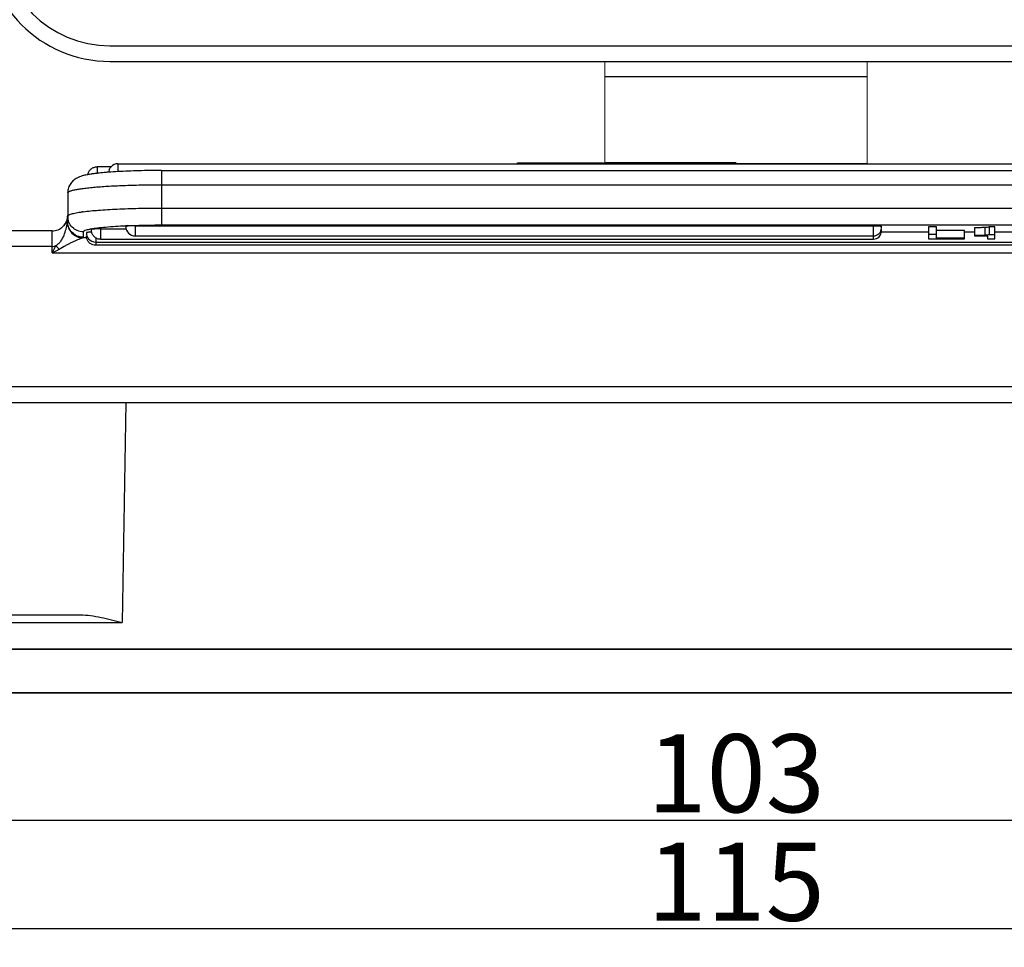
# Model space of a CAD drawing. Units: millimetres. Extents: x 1371 to 1965, y 481 to 901.
# Drawn here: x 1453 to 1516, y 748 to 808 of the extents above; entities that cross this region are included whole.
import ezdxf

# ---------------------------------------------------------------- set-up
doc = ezdxf.new("R2010")
doc.units = ezdxf.units.MM
doc.header["$LTSCALE"] = 65.395
doc.header["$PDMODE"] = 3
doc.header["$PDSIZE"] = 8
doc.layers.get('0').update_dxf_attribs({"linetype": 'CONTINUOUS', "lineweight": 30})
doc.layers.get('Defpoints').update_dxf_attribs({"linetype": 'CONTINUOUS'})
doc.layers.add('Dim', color=3, linetype='CONTINUOUS', lineweight=15)
doc.styles.add('Romans字体', font='romans.shx', dxfattribs={"width": 0.75})
doc.dimstyles.new('01', dxfattribs={"dimtxt": 5, "dimasz": 4.5, "dimexe": 1.2, "dimexo": 0.2, "dimgap": 0.5, "dimtad": 1, "dimdsep": 46, "dimtxsty": 'Romans字体', "dimcen": 0, "dimclrd": 1, "dimclre": 6, "dimclrt": 4, "dimazin": 2, "dimtfac": 1, "dimtofl": 0, "dimtmove": 0, "dimatfit": 3, "dimfxl": 1, "dimtolj": 1, "dimtzin": 0, "dimarcsym": 0})

# ---------------------------------------------------------------- blocks, each defined once
blk = doc.blocks.new('*D34')
at = {"layer": 'Defpoints', "color": 0, "transparency": 16777216}
for p in [(1441.584, 764.563), (1556.584, 764.563), (1556.584, 749.461)]:
    blk.add_point(p, dxfattribs=at)
at = {"layer": 'Dim', "color": 6, "lineweight": -2, "transparency": 16777216}
for p, q in [((1441.584, 764.363), (1441.584, 748.261)), ((1556.584, 764.363), (1556.584, 748.261))]:
    blk.add_line(p, q, dxfattribs=at)
at = {"layer": 'Dim', "color": 1, "lineweight": -2, "transparency": 16777216}
blk.add_line((1446.084, 749.461), (1552.084, 749.461), dxfattribs=at)
at = {"layer": 'Dim', "color": 1, "transparency": 16777216}
for points in [[(1446.084, 750.211), (1446.084, 748.711), (1441.584, 749.461)], [(1552.084, 750.211), (1552.084, 748.711), (1556.584, 749.461)]]:
    blk.add_solid(points, dxfattribs=at)
at = {"layer": 'Dim', "color": 4, "transparency": 16777216, "insert": (1499.084, 752.461), "char_height": 5, "attachment_point": 5, "style": 'Romans字体'}
blk.add_mtext('\\A1;115', dxfattribs=at)
blk = doc.blocks.new('*D35')
at = {"layer": 'Defpoints', "color": 0, "transparency": 16777216}
for p in [(1447.584, 763.651), (1550.584, 763.651), (1550.584, 756.413)]:
    blk.add_point(p, dxfattribs=at)
at = {"layer": 'Dim', "color": 6, "lineweight": -2, "transparency": 16777216}
for p, q in [((1447.584, 763.451), (1447.584, 755.213)), ((1550.584, 763.451), (1550.584, 755.213))]:
    blk.add_line(p, q, dxfattribs=at)
at = {"layer": 'Dim', "color": 1, "lineweight": -2, "transparency": 16777216}
blk.add_line((1452.084, 756.413), (1546.084, 756.413), dxfattribs=at)
at = {"layer": 'Dim', "color": 1, "transparency": 16777216}
for points in [[(1452.084, 757.163), (1452.084, 755.663), (1447.584, 756.413)], [(1546.084, 757.163), (1546.084, 755.663), (1550.584, 756.413)]]:
    blk.add_solid(points, dxfattribs=at)
at = {"layer": 'Dim', "color": 4, "transparency": 16777216, "insert": (1499.084, 759.413), "char_height": 5, "attachment_point": 5, "style": 'Romans字体'}
blk.add_mtext('\\A1;103', dxfattribs=at)

msp = doc.modelspace()

# ---------------------------------------------------------------- linework, layer by layer
at = {"color": 7, "linetype": 'Continuous'}
for p, q in [((1458.984, 806.025), (1539.184, 806.025)), ((1458.984, 805.025), (1539.184, 805.025)), ((1507.484, 804.025), (1490.684, 804.025))]:
    msp.add_line(p, q, dxfattribs=at)
at = {"color": 7, "linetype": 'Continuous', "lineweight": 15}
for p, q in [((1490.684, 798.467), (1490.684, 805.025)), ((1507.484, 804.963), (1507.484, 798.463))]:
    msp.add_line(p, q, dxfattribs=at)
for p, q in [((1458.171, 798.267), (1458.171, 797.851)), ((1459.065, 798.267), (1458.171, 798.267)), ((1459.506, 798.467), (1459.506, 797.959)), ((1459.506, 798.467), (1517.334, 798.467)), ((1485.084, 798.525), (1490.584, 798.525)), ((1485.084, 798.467), (1485.084, 798.525)), ((1490.584, 798.525), (1490.584, 798.467)), ((1499.084, 798.525), (1490.684, 798.525)), ((1507.484, 798.463), (1499.084, 798.463)), ((1507.584, 798.463), (1513.084, 798.463)), ((1462.284, 798.032), (1462.284, 794.542)), ((1462.284, 798.032), (1535.884, 798.032)), ((1513.084, 798.032), (1513.084, 798.012)), ((1462.284, 797.119), (1535.884, 797.119)), ((1456.284, 796.596), (1456.284, 794.754)), ((1462.284, 795.625), (1535.884, 795.625)), ((1456.27, 795.003), (1456.234, 794.857)), ((1456.284, 795.16), (1456.27, 795.003)), ((1456.18, 794.722), (1456.109, 794.599)), ((1456.234, 794.857), (1456.18, 794.722)), ((1456.28, 794.739), (1456.255, 794.69)), ((1460.605, 794.494), (1460.605, 793.841)), ((1460.605, 794.494), (1507.884, 794.494)), ((1462.284, 794.542), (1535.884, 794.542)), ((1507.884, 793.641), (1507.884, 794.494)), ((1508.384, 794.342), (1508.384, 794.45)), ((1511.923, 794.42), (1511.412, 794.42)), ((1511.412, 794.42), (1511.412, 793.66)), ((1511.923, 793.693), (1511.923, 794.42)), ((1514.353, 794.364), (1514.353, 793.84)), ((1515.012, 794.376), (1515.012, 793.878)), ((1515.655, 794.411), (1515.284, 794.411)), ((1515.284, 794.411), (1515.284, 793.913)), ((1515.655, 793.66), (1515.655, 794.411)), ((1455.284, 794.163), (1447.772, 794.163)), ((1455.284, 792.746), (1455.284, 794.163)), ((1457.227, 793.718), (1457.276, 793.743)), ((1457.276, 793.743), (1457.503, 793.743)), ((1457.284, 794.106), (1457.284, 793.758)), ((1458.084, 793.731), (1458.084, 793.441)), ((1458.38, 794.293), (1458.38, 793.641)), ((1458.38, 794.293), (1460.035, 794.293)), ((1460.605, 793.841), (1507.884, 793.841)), ((1508.384, 794.141), (1508.384, 794.25)), ((1508.384, 794.093), (1511.412, 794.093)), ((1511.923, 793.922), (1511.412, 793.922)), ((1513.717, 794.192), (1511.923, 794.192)), ((1513.717, 793.66), (1513.717, 794.192)), ((1513.717, 794.093), (1514.353, 794.093)), ((1514.353, 793.84), (1515.179, 793.84)), ((1515.179, 793.84), (1515.179, 793.66)), ((1515.655, 793.913), (1515.284, 793.913)), ((1515.655, 794.093), (1516.855, 794.093)), ((1455.284, 793.163), (1447.078, 793.163)), ((1455.52, 793.22), (1455.284, 792.746)), ((1458.084, 793.441), (1540.084, 793.441)), ((1458.084, 793.425), (1458.084, 793.24)), ((1540.084, 793.24), (1458.084, 793.24)), ((1458.38, 793.641), (1507.884, 793.641)), ((1511.412, 793.66), (1513.717, 793.66)), ((1513.717, 793.693), (1511.923, 793.693)), ((1515.179, 793.66), (1515.655, 793.66)), ((1455.284, 792.746), (1455.757, 792.983)), ((1455.284, 792.746), (1542.884, 792.746)), ((1552.384, 784.163), (1444.784, 784.163)), ((1445.784, 783.163), (1552.383, 783.163)), ((1460.012, 783.163), (1459.771, 769.071)), ((1447.644, 769.563), (1457.098, 769.563)), ((1447.644, 769.071), (1459.771, 769.071)), ((1556.584, 767.363), (1441.584, 767.363)), ((1447.584, 767.363), (1550.584, 767.363)), ((1556.584, 764.563), (1441.584, 764.563)), ((1447.584, 764.563), (1550.584, 764.563))]:
    msp.add_line(p, q)
msp.add_lwpolyline([(1456.109, 794.599), (1456.018, 794.484), (1455.891, 794.368)])
at = {"color": 7, "linetype": 'Continuous'}
for radius in [8, 7]:
    msp.add_arc((1458.984, 813.025), radius, 180, 270, dxfattribs=at)
for centre, radius, start, end in [((1459.506, 797.867), 0.6, 89.99711, 137.81396), ((1458.579, 792.354), 5.503, 100.54248, 100.94562), ((1458.085, 797.465), 0.602, 145.90286, 149.65586), ((1458.625, 792.112), 5.749, 100.39309, 100.54427), ((1458.178, 797.665), 0.608, 167.31432, 170.21202), ((1459.783, 783.949), 13.996, 96.36567, 96.70411), ((1459.919, 782.733), 15.219, 96.09636, 96.36675), ((1461.236, 767.21), 30.799, 93.23491, 94.36055), ((1459.513, 797.866), 0.607, 160.53364, 174.79507), ((1455.284, 795.163), 1, 270, 0.00001), ((1452.419, 795.163), 3.865, 352.97211, 0.00194), ((1458.775, 784.041), 11.448, 97.49342, 97.76067), ((1461.846, 753.259), 41.276, 92.41171, 92.56825), ((1460.605, 794.441), 0.6, 180, 270), ((1458.084, 794.041), 0.6, 180.0109, 219.66523), ((1458.64, 789.531), 4.841, 100.22098, 100.43516), ((1507.884, 794.341), 0.5, 270, 0.00001), ((1507.884, 794.141), 0.5, 270, 0.00001), ((1459.769, 797.232), 5.844, 223.35987, 226.64011), ((1458.084, 794.04), 0.6, 219.66659, 270.00393), ((1458.381, 794.242), 0.601, 259.21143, 269.95429)]:
    msp.add_arc(centre, radius, start, end)
for points, knots in [([(1457.585, 797.799), (1457.6, 797.864), (1457.652, 797.991), (1457.789, 798.144), (1457.968, 798.244), (1458.103, 798.267), (1458.171, 798.267)], [0, 0, 0, 0, 0.250256, 0.500067, 0.750133, 1, 1, 1, 1]), ([(1457.534, 797.757), (1457.424, 797.736), (1457.197, 797.685), (1456.903, 797.575), (1456.656, 797.411), (1456.462, 797.204), (1456.318, 796.923), (1456.284, 796.706), (1456.284, 796.596)], [0, 0, 0, 0, 0.180636, 0.373419, 0.500275, 0.653949, 0.823899, 1, 1, 1, 1]), ([(1457.841, 797.808), (1457.819, 797.805), (1457.734, 797.793), (1457.65, 797.778), (1457.587, 797.767)], [0, 0, 0, 0, 0.259972, 1, 1, 1, 1]), ([(1458.15, 797.849), (1458.123, 797.846), (1458.02, 797.833), (1457.917, 797.82), (1457.841, 797.808)], [0, 0, 0, 0, 0.26063, 1, 1, 1, 1]), ([(1458.894, 797.92), (1458.842, 797.916), (1458.645, 797.9), (1458.448, 797.882), (1458.303, 797.866)], [0, 0, 0, 0, 0.263603, 1, 1, 1, 1]), ([(1462.284, 798.032), (1461.8, 798.032), (1460.871, 798.021), (1459.942, 797.985), (1459.498, 797.96)], [0, 0, 0, 0, 0.520617, 1, 1, 1, 1]), ([(1456.284, 796.596), (1456.284, 796.616), (1456.308, 796.647), (1456.351, 796.676), (1456.403, 796.701), (1456.467, 796.726), (1456.581, 796.761), (1456.757, 796.802), (1457.008, 796.847), (1457.31, 796.89), (1457.66, 796.931), (1458.212, 796.983), (1458.992, 797.037), (1460.017, 797.084), (1461.128, 797.113), (1461.893, 797.119), (1462.284, 797.119)], [0, 0, 0, 0, 0.009685, 0.016953, 0.026228, 0.037625, 0.051185, 0.084795, 0.126944, 0.177303, 0.235452, 0.300851, 0.450928, 0.621898, 0.807275, 1, 1, 1, 1]), ([(1457.282, 795.391), (1457.6, 795.433), (1458.321, 795.501), (1459.501, 795.571), (1460.849, 795.615), (1461.796, 795.625), (1462.284, 795.625)], [0, 0, 0, 0, 0.192494, 0.43321, 0.707832, 1, 1, 1, 1]), ([(1456.284, 795.102), (1456.284, 795.134), (1456.342, 795.18), (1456.426, 795.217), (1456.534, 795.253), (1456.667, 795.287), (1456.83, 795.321), (1457.02, 795.354), (1457.156, 795.374), (1457.229, 795.384)], [0, 0, 0, 0, 0.094967, 0.178146, 0.288374, 0.426016, 0.590913, 0.78252, 1, 1, 1, 1]), ([(1457.284, 794.106), (1457.154, 794.106), (1456.891, 794.158), (1456.558, 794.379), (1456.336, 794.71), (1456.284, 794.972), (1456.284, 795.102)], [0, 0, 0, 0, 0.250471, 0.500623, 0.750409, 1, 1, 1, 1]), ([(1455.52, 793.22), (1455.587, 793.251), (1455.707, 793.34), (1455.897, 793.559), (1456.063, 793.876), (1456.189, 794.277), (1456.238, 794.552), (1456.255, 794.69)], [0, 0, 0, 0, 0.131058, 0.259033, 0.508709, 0.755153, 1, 1, 1, 1]), ([(1456.255, 794.69), (1456.262, 794.571), (1456.322, 794.323), (1456.541, 794.004), (1456.86, 793.785), (1457.108, 793.725), (1457.227, 793.718)], [0, 0, 0, 0, 0.239083, 0.500002, 0.760918, 1, 1, 1, 1]), ([(1457.276, 793.743), (1457.147, 793.744), (1456.886, 793.797), (1456.556, 794.019), (1456.334, 794.349), (1456.281, 794.61), (1456.28, 794.739)], [0, 0, 0, 0, 0.249759, 0.499923, 0.750156, 1, 1, 1, 1]), ([(1457.284, 793.758), (1457.154, 793.758), (1456.891, 793.81), (1456.558, 794.031), (1456.336, 794.362), (1456.284, 794.625), (1456.284, 794.754)], [0, 0, 0, 0, 0.250471, 0.500623, 0.750409, 1, 1, 1, 1]), ([(1457.781, 794.295), (1457.917, 794.32), (1458.224, 794.363), (1458.962, 794.439), (1459.565, 794.474), (1459.997, 794.493)], [0, 0, 0, 0, 0.185415, 0.417903, 1, 1, 1, 1]), ([(1460.605, 794.494), (1460.529, 794.494), (1460.417, 794.492), (1460.276, 794.486), (1460.186, 794.479), (1460.113, 794.472), (1460.056, 794.463), (1460.025, 794.456), (1460.005, 794.447), (1460.005, 794.441)], [0, 0, 0, 0, 0.378405, 0.549616, 0.699807, 0.823413, 0.916085, 0.974583, 1, 1, 1, 1]), ([(1460.109, 794.498), (1460.282, 794.506), (1461.007, 794.532), (1461.732, 794.541), (1462.284, 794.542)], [0, 0, 0, 0, 0.238782, 1, 1, 1, 1]), ([(1507.884, 794.494), (1507.947, 794.494), (1508.04, 794.492), (1508.158, 794.487), (1508.233, 794.482), (1508.294, 794.476), (1508.341, 794.468), (1508.367, 794.462), (1508.384, 794.454), (1508.384, 794.45)], [0, 0, 0, 0, 0.378475, 0.549689, 0.699851, 0.823439, 0.916106, 0.974609, 1, 1, 1, 1]), ([(1515.012, 794.376), (1514.928, 794.371), (1514.708, 794.367), (1514.488, 794.365), (1514.353, 794.364)], [0, 0, 0, 0, 0.38343, 1, 1, 1, 1]), ([(1515.284, 794.411), (1515.246, 794.401), (1515.155, 794.386), (1515.064, 794.379), (1515.012, 794.376)], [0, 0, 0, 0, 0.428923, 1, 1, 1, 1]), ([(1457.227, 793.718), (1457.126, 793.67), (1456.961, 793.599), (1456.731, 793.499), (1456.538, 793.413), (1456.342, 793.318), (1456.08, 793.175), (1455.886, 793.061), (1455.757, 792.983)], [0, 0, 0, 0, 0.203187, 0.327402, 0.456925, 0.589538, 0.724392, 1, 1, 1, 1]), ([(1457.276, 793.743), (1457.277, 793.744), (1457.281, 793.748), (1457.284, 793.754), (1457.284, 793.758)], [0, 0, 0, 0, 0.292682, 1, 1, 1, 1]), ([(1457.284, 794.106), (1457.284, 794.125), (1457.311, 794.154), (1457.356, 794.18), (1457.436, 794.215), (1457.573, 794.254), (1457.694, 794.279), (1457.763, 794.292)], [0, 0, 0, 0, 0.108076, 0.192255, 0.301187, 0.598039, 1, 1, 1, 1]), ([(1457.807, 794.087), (1457.763, 794.085), (1457.684, 794.08), (1457.592, 794.071), (1457.537, 794.062), (1457.509, 794.056), (1457.492, 794.05), (1457.484, 794.044), (1457.484, 794.041)], [0, 0, 0, 0, 0.404057, 0.71725, 0.832782, 0.918013, 0.972587, 1, 1, 1, 1]), ([(1457.513, 793.856), (1457.506, 793.854), (1457.496, 793.852), (1457.484, 793.844), (1457.484, 793.84)], [0, 0, 0, 0, 0.679293, 1, 1, 1, 1]), ([(1458.38, 794.293), (1458.304, 794.293), (1458.192, 794.291), (1458.051, 794.285), (1457.961, 794.279), (1457.888, 794.272), (1457.831, 794.263), (1457.8, 794.255), (1457.78, 794.246), (1457.78, 794.241)], [0, 0, 0, 0, 0.378405, 0.549616, 0.699807, 0.823413, 0.916085, 0.974583, 1, 1, 1, 1]), ([(1457.78, 794.241), (1457.78, 794.172), (1457.804, 794.033), (1457.909, 793.851), (1458.069, 793.714), (1458.2, 793.664), (1458.268, 793.652)], [0, 0, 0, 0, 0.249873, 0.49991, 0.749726, 1, 1, 1, 1]), ([(1508.376, 794.257), (1508.377, 794.257), (1508.38, 794.255), (1508.384, 794.252), (1508.384, 794.25)], [0, 0, 0, 0, 0.348588, 1, 1, 1, 1]), ([(1515.012, 793.878), (1514.905, 793.872), (1514.685, 793.869), (1514.465, 793.867), (1514.353, 793.866)], [0, 0, 0, 0, 0.48869, 1, 1, 1, 1]), ([(1515.284, 793.913), (1515.251, 793.904), (1515.16, 793.888), (1515.069, 793.881), (1515.012, 793.878)], [0, 0, 0, 0, 0.376645, 1, 1, 1, 1]), ([(1455.284, 793.163), (1455.304, 793.163), (1455.386, 793.168), (1455.465, 793.193), (1455.52, 793.22)], [0, 0, 0, 0, 0.252735, 1, 1, 1, 1]), ([(1458.084, 793.24), (1458.021, 793.24), (1457.894, 793.26), (1457.723, 793.348), (1457.587, 793.485), (1457.53, 793.6), (1457.511, 793.66)], [0, 0, 0, 0, 0.249856, 0.500006, 0.749828, 1, 1, 1, 1]), ([(1457.098, 769.563), (1457.318, 769.563), (1457.762, 769.522), (1458.651, 769.359), (1459.315, 769.187), (1459.771, 769.071), (1459.763, 769.071), (1459.767, 769.071), (1459.771, 769.071)], [0, 0, 0, 0, 0.242595, 0.491597, 1, 1, 1, 1.004222, 1.004222, 1.004222, 1.004222])]:
    msp.add_open_spline(points, degree=3, knots=knots)
for points in [[(1458.94, 798.068), (1458.966, 798.142), (1459.008, 798.212), (1459.061, 798.27)], [(1456.284, 794.754), (1456.284, 794.749), (1456.282, 794.744), (1456.28, 794.739)], [(1457.511, 793.66), (1457.493, 793.718), (1457.484, 793.779), (1457.484, 793.84)]]:
    msp.add_open_spline(points, degree=3)

# ---------------------------------------------------------------- dimensions: what is measured, and where the dimension line sits
at = {"layer": 'Dim'}
for base, p1, p2, picture, middle in [((1556.584, 749.461), (1441.584, 764.563), (1556.584, 764.563), '*D34', (1499.084, 752.461)), ((1550.584, 756.413), (1447.584, 763.651), (1550.584, 763.651), '*D35', (1499.084, 759.413))]:
    dim = msp.add_linear_dim(base=base, p1=p1, p2=p2, dimstyle='01', override={"dimfxl": 0.3}, dxfattribs=at)
    dim.commit()
    dim.dimension.update_dxf_attribs({"geometry": picture, "text_midpoint": middle})

doc.saveas('drawing.dxf')
